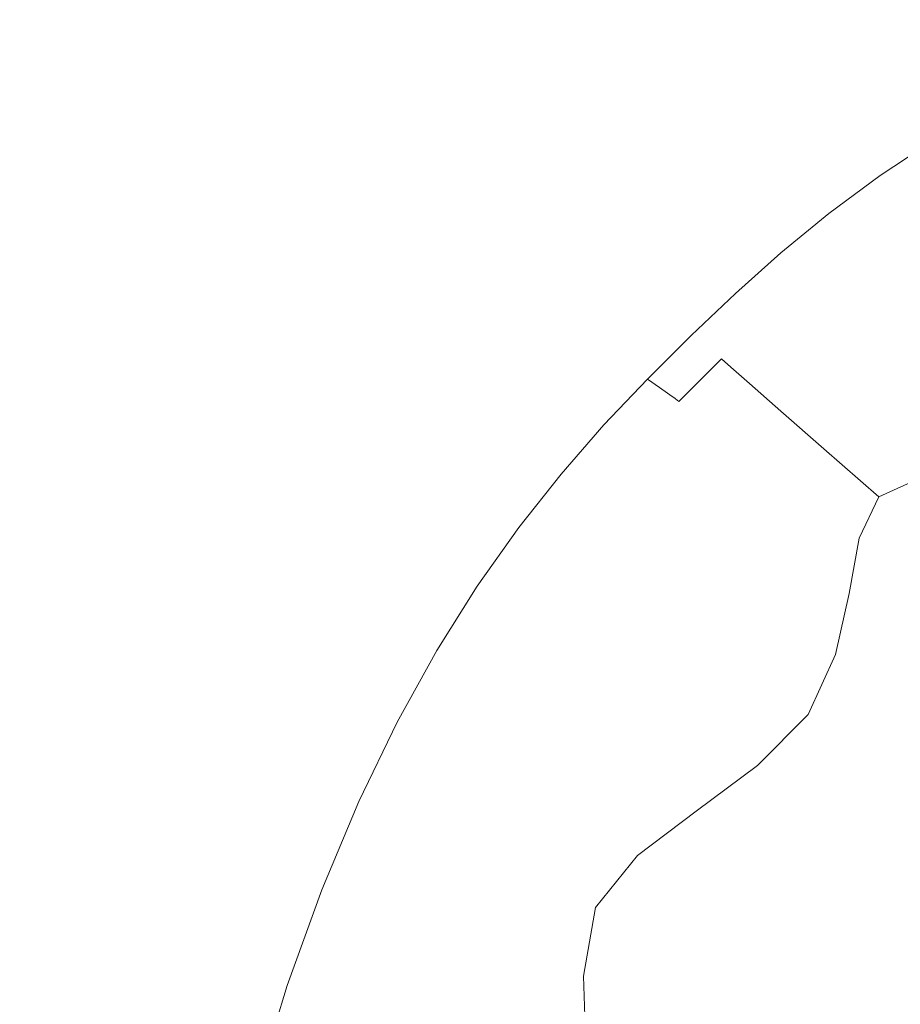
# Model space of a CAD drawing. Extents: x -229 to 230, y -460 to -1.
# Drawn here: x -31 to -16, y -181 to -165 of the extents above; entities that cross this region are included whole.
import ezdxf

# ---------------------------------------------------------------- set-up
doc = ezdxf.new("R2010")
doc.units = 0
doc.header["$LTSCALE"] = 500
doc.header["$MEASUREMENT"] = 0
doc.layers.add('NOVOTERM_CERAMIKA_CZARNY', color=7, linetype='Continuous')

msp = doc.modelspace()

# ---------------------------------------------------------------- linework, layer by layer
at = {"layer": 'NOVOTERM_CERAMIKA_CZARNY', "lineweight": 0}
for points, invisible_edges in [([(-17.171, -161.075, 0.871), (-16.076, -159.46, 0.871), (-13.932, -163.625, 0.871), (-14.507, -165.943, 0.871)], 15), ([(-33.824, -162.404, 0.899), (-32.779, -160.842, 0.899), (-29.12, -164.792, 0.871), (-29.552, -166.64, 0.871)], 15), ([(-18.461, -162.613, 0.871), (-17.171, -161.075, 0.871), (-14.507, -165.943, 0.871), (-15.45, -167.962, 0.871)], 15), ([(-25.43, -164.456, 60.456), (-28.547, -162.289, 60.822), (-29.624, -163.113, 60.822), (-26.402, -165.267, 60.456)], 15), ([(-34.919, -164.034, 0.899), (-33.824, -162.404, 0.899), (-29.552, -166.64, 0.871), (-30.202, -168.484, 0.871)], 15), ([(-20.076, -163.704, 0.871), (-18.461, -162.613, 0.871), (-15.45, -167.962, 0.871), (-16.911, -169.233, 0.871)], 15), ([(-21.24, -164.579, 60.065), (-23.371, -162.938, 60.456), (-24.428, -163.68, 60.456), (-22.213, -165.315, 60.065)], 15), ([(-27.369, -166.113, 60.456), (-26.402, -165.267, 60.456), (-29.624, -163.113, 60.822), (-30.695, -163.979, 60.822)], 15), ([(-20.192, -163.871, 60.065), (-18.754, -165.076, 59.661), (-17.68, -164.398, 59.661), (-19.048, -163.189, 60.065)], 15), ([(-26.622, -163.395, 0.871), (-24.049, -167.427, 0.871), (-25.998, -166.404, 0.871), (-28.334, -163.518, 0.871)], 15), ([(-24.415, -163.768, 0.871), (-21.524, -168.575, 0.871), (-24.049, -167.427, 0.871), (-26.622, -163.395, 0.871)], 15), ([(-29.12, -164.792, 0.871), (-28.334, -163.518, 0.871), (-25.998, -166.404, 0.871), (-25.599, -168.294, 0.871)], 15), ([(-22.213, -165.315, 60.065), (-24.428, -163.68, 60.456), (-25.43, -164.456, 60.456), (-23.134, -166.079, 60.065)], 15), ([(-22.147, -163.98, 0.871), (-19.041, -169.307, 0.871), (-21.524, -168.575, 0.871), (-24.415, -163.768, 0.871)], 15), ([(-20.076, -163.704, 0.871), (-16.911, -169.233, 0.871), (-19.041, -169.307, 0.871), (-22.147, -163.98, 0.871)], 15), ([(-17.68, -164.398, 59.661), (-16.763, -165.262, 59.255), (-15.627, -164.611, 59.255), (-16.492, -163.739, 59.661)], 15), ([(-28.327, -167.015, 60.456), (-27.369, -166.113, 60.456), (-30.695, -163.979, 60.822), (-31.758, -164.908, 60.822)], 15), ([(-20.192, -163.871, 60.065), (-21.24, -164.579, 60.065), (-19.737, -165.777, 59.661), (-18.754, -165.076, 59.661)], 15), ([(-36.277, -165.501, 0.899), (-34.919, -164.034, 0.899), (-30.202, -168.484, 0.871), (-31.335, -170, 0.871)], 15), ([(-23.134, -166.079, 60.065), (-25.43, -164.456, 60.456), (-26.402, -165.267, 60.456), (-24.028, -166.874, 60.065)], 15), ([(-18.754, -165.076, 59.661), (-17.789, -165.931, 59.255), (-16.763, -165.262, 59.255), (-17.68, -164.398, 59.661)], 15), ([(-21.24, -164.579, 60.065), (-22.213, -165.315, 60.065), (-20.65, -166.501, 59.661), (-19.737, -165.777, 59.661)], 15), ([(-16.763, -165.262, 59.255), (-16.174, -165.867, 58.86), (-15.073, -165.227, 58.86), (-15.627, -164.611, 59.255)], 15), ([(-29.552, -166.64, 0.871), (-29.12, -164.792, 0.871), (-25.599, -168.294, 0.871), (-25.299, -170.685, 0.871)], 15), ([(-29.275, -167.991, 60.456), (-28.327, -167.015, 60.456), (-31.758, -164.908, 60.822), (-32.808, -165.92, 60.822)], 15), ([(-18.754, -165.076, 59.661), (-19.737, -165.777, 59.661), (-18.729, -166.62, 59.255), (-17.789, -165.931, 59.255)], 15), ([(-24.918, -167.7, 60.065), (-24.028, -166.874, 60.065), (-26.402, -165.267, 60.456), (-27.369, -166.113, 60.456)], 15), ([(-22.213, -165.315, 60.065), (-23.134, -166.079, 60.065), (-21.515, -167.251, 59.661), (-20.65, -166.501, 59.661)], 15), ([(-17.789, -165.931, 59.255), (-17.17, -166.523, 58.86), (-16.174, -165.867, 58.86), (-16.763, -165.262, 59.255)], 15), ([(-16.174, -165.867, 58.86), (-15.793, -166.293, 58.488), (-14.714, -165.667, 58.488), (-15.073, -165.227, 58.86)], 15), ([(-19.737, -165.777, 59.661), (-20.65, -166.501, 59.661), (-19.601, -167.33, 59.255), (-18.729, -166.62, 59.255)], 15), ([(-30.208, -169.062, 60.456), (-29.275, -167.991, 60.456), (-32.808, -165.92, 60.822), (-33.842, -167.038, 60.822)], 15), ([(-17.789, -165.931, 59.255), (-18.729, -166.62, 59.255), (-18.081, -167.197, 58.86), (-17.17, -166.523, 58.86)], 15), ([(-17.17, -166.523, 58.86), (-16.768, -166.936, 58.488), (-15.793, -166.293, 58.488), (-16.174, -165.867, 58.86)], 15), ([(-25.8, -168.576, 60.065), (-24.918, -167.7, 60.065), (-27.369, -166.113, 60.456), (-28.327, -167.015, 60.456)], 15), ([(-23.134, -166.079, 60.065), (-24.028, -166.874, 60.065), (-22.354, -168.028, 59.661), (-21.515, -167.251, 59.661)], 15), ([(-16.456, -167.257, 58.151), (-15.496, -166.625, 58.151), (-15.793, -166.293, 58.488), (-16.768, -166.936, 58.488)], 15), ([(-22.201, -171.131, 0.871), (-25.599, -168.294, 0.871), (-25.998, -166.404, 0.871), (-24.049, -167.427, 0.871)], 15), ([(-30.202, -168.484, 0.871), (-29.552, -166.64, 0.871), (-25.299, -170.685, 0.871), (-25.465, -172.899, 0.871)], 15), ([(-20.65, -166.501, 59.661), (-21.515, -167.251, 59.661), (-20.428, -168.064, 59.255), (-19.601, -167.33, 59.255)], 15), ([(-18.729, -166.62, 59.255), (-19.601, -167.33, 59.255), (-18.928, -167.892, 58.86), (-18.081, -167.197, 58.86)], 15), ([(-17.17, -166.523, 58.86), (-18.081, -167.197, 58.86), (-17.661, -167.597, 58.488), (-16.768, -166.936, 58.488)], 15), ([(-16.222, -167.498, 57.785), (-15.273, -166.874, 57.785), (-15.496, -166.625, 58.151), (-16.456, -167.257, 58.151)], 15), ([(-24.918, -167.7, 60.065), (-23.188, -168.833, 59.661), (-22.354, -168.028, 59.661), (-24.028, -166.874, 60.065)], 15), ([(-16.456, -167.257, 58.151), (-16.768, -166.936, 58.488), (-17.661, -167.597, 58.488), (-17.334, -167.907, 58.151)], 15), ([(-16.054, -167.67, 57.328), (-15.114, -167.051, 57.328), (-15.273, -166.874, 57.785), (-16.222, -167.498, 57.785)], 11), ([(-30.208, -169.062, 60.456), (-33.842, -167.038, 60.822), (-34.857, -168.283, 60.822), (-31.123, -170.247, 60.456)], 15), ([(-26.671, -169.52, 60.065), (-25.8, -168.576, 60.065), (-28.327, -167.015, 60.456), (-29.275, -167.991, 60.456)], 15), ([(-15.943, -167.785, 56.715), (-15.008, -167.17, 56.715), (-15.114, -167.051, 57.328), (-16.054, -167.67, 57.328)], 15), ([(-21.515, -167.251, 59.661), (-22.354, -168.028, 59.661), (-21.23, -168.822, 59.255), (-20.428, -168.064, 59.255)], 15), ([(-18.081, -167.197, 58.86), (-18.928, -167.892, 58.86), (-18.49, -168.277, 58.488), (-17.661, -167.597, 58.488)], 15), ([(-16.222, -167.498, 57.785), (-16.456, -167.257, 58.151), (-17.334, -167.907, 58.151), (-17.089, -168.14, 57.785)], 15), ([(-15.943, -167.785, 56.715), (-15.876, -167.854, 55.883), (-14.945, -167.241, 55.883), (-15.008, -167.17, 56.715)], 15), ([(-19.008, -173.249, 0.871), (-22.201, -171.131, 0.871), (-24.049, -167.427, 0.871), (-21.524, -168.575, 0.871)], 15), ([(-19.601, -167.33, 59.255), (-20.428, -168.064, 59.255), (-19.729, -168.609, 58.86), (-18.928, -167.892, 58.86)], 15), ([(-17.334, -167.907, 58.151), (-17.661, -167.597, 58.488), (-18.49, -168.277, 58.488), (-18.15, -168.577, 58.151)], 15), ([(-16.054, -167.67, 57.328), (-16.222, -167.498, 57.785), (-17.089, -168.14, 57.785), (-16.914, -168.307, 57.328)], 13), ([(-25.8, -168.576, 60.065), (-24.016, -169.685, 59.661), (-23.188, -168.833, 59.661), (-24.918, -167.7, 60.065)], 15), ([(-15.943, -167.785, 56.715), (-16.054, -167.67, 57.328), (-16.914, -168.307, 57.328), (-16.797, -168.418, 56.715)], 15), ([(-15.943, -167.785, 56.715), (-16.797, -168.418, 56.715), (-16.727, -168.484, 55.883), (-15.876, -167.854, 55.883)], 15), ([(-18.928, -167.892, 58.86), (-19.729, -168.609, 58.86), (-19.276, -168.98, 58.488), (-18.49, -168.277, 58.488)], 15), ([(-17.089, -168.14, 57.785), (-17.334, -167.907, 58.151), (-18.15, -168.577, 58.151), (-17.895, -168.802, 57.785)], 15), ([(-13.8, -174.718, 0.871), (-16.911, -169.233, 0.871), (-15.45, -167.962, 0.871), (-12.416, -173.194, 0.871)], 15), ([(-15.876, -167.854, 55.883), (-16.727, -168.484, 55.883), (-16.692, -168.518, 54.769), (-15.842, -167.888, 54.769)], 15), ([(-15.842, -167.888, 54.769), (-16.692, -168.518, 54.769), (-16.68, -168.529, 53.309), (-15.831, -167.9, 53.309)], 15), ([(-15.77, -167.969, 46.419), (-15.831, -167.9, 49.098), (-16.68, -168.529, 49.098), (-16.621, -168.594, 46.423)], 15), ([(-15.831, -167.9, 49.098), (-15.831, -167.9, 51.44), (-16.68, -168.529, 51.44), (-16.68, -168.529, 49.098)], 15), ([(-15.831, -167.9, 53.309), (-16.68, -168.529, 53.309), (-16.68, -168.529, 51.44), (-15.831, -167.9, 51.44)], 15), ([(-15.585, -168.177, 43.542), (-15.77, -167.969, 46.419), (-16.621, -168.594, 46.423), (-16.442, -168.791, 43.554)], 15), ([(-27.529, -170.549, 60.065), (-26.671, -169.52, 60.065), (-29.275, -167.991, 60.456), (-30.208, -169.062, 60.456)], 15), ([(-23.188, -168.833, 59.661), (-22.027, -169.608, 59.255), (-21.23, -168.822, 59.255), (-22.354, -168.028, 59.661)], 15), ([(-20.428, -168.064, 59.255), (-21.23, -168.822, 59.255), (-20.507, -169.351, 58.86), (-19.729, -168.609, 58.86)], 15), ([(-16.914, -168.307, 57.328), (-17.089, -168.14, 57.785), (-17.895, -168.802, 57.785), (-17.713, -168.963, 57.328)], 13), ([(-21.1, -174.419, 0.871), (-25.299, -170.685, 0.871), (-25.599, -168.294, 0.871), (-22.201, -171.131, 0.871)], 15), ([(-18.15, -168.577, 58.151), (-18.49, -168.277, 58.488), (-19.276, -168.98, 58.488), (-18.923, -169.269, 58.151)], 15), ([(-16.797, -168.418, 56.715), (-16.914, -168.307, 57.328), (-17.713, -168.963, 57.328), (-17.591, -169.07, 56.715)], 15), ([(-15.216, -168.593, 40.602), (-15.585, -168.177, 43.542), (-16.442, -168.791, 43.554), (-16.084, -169.184, 40.632)], 15), ([(-16.797, -168.418, 56.715), (-17.591, -169.07, 56.715), (-17.518, -169.134, 55.883), (-16.727, -168.484, 55.883)], 15), ([(-31.335, -170, 0.871), (-30.202, -168.484, 0.871), (-25.465, -172.899, 0.871), (-26.405, -174.542, 0.871)], 15), ([(-26.671, -169.52, 60.065), (-24.834, -170.6, 59.661), (-24.016, -169.685, 59.661), (-25.8, -168.576, 60.065)], 15), ([(-16.102, -174.59, 0.871), (-19.008, -173.249, 0.871), (-21.524, -168.575, 0.871), (-19.041, -169.307, 0.871)], 15), ([(-19.729, -168.609, 58.86), (-20.507, -169.351, 58.86), (-20.038, -169.707, 58.488), (-19.276, -168.98, 58.488)], 15), ([(-17.895, -168.802, 57.785), (-18.15, -168.577, 58.151), (-18.923, -169.269, 58.151), (-18.658, -169.485, 57.785)], 15), ([(-16.727, -168.484, 55.883), (-17.518, -169.134, 55.883), (-17.482, -169.166, 54.769), (-16.692, -168.518, 54.769)], 15), ([(-16.692, -168.518, 54.769), (-17.482, -169.166, 54.769), (-17.47, -169.177, 53.309), (-16.68, -168.529, 53.309)], 15), ([(-16.621, -168.594, 46.423), (-16.68, -168.529, 49.098), (-17.47, -169.177, 49.098), (-17.414, -169.235, 46.429)], 15), ([(-16.68, -168.529, 49.098), (-16.68, -168.529, 51.44), (-17.47, -169.177, 51.44), (-17.47, -169.177, 49.098)], 15), ([(-16.68, -168.529, 53.309), (-17.47, -169.177, 53.309), (-17.47, -169.177, 51.44), (-16.68, -168.529, 51.44)], 15), ([(-16.442, -168.791, 43.554), (-16.621, -168.594, 46.423), (-17.414, -169.235, 46.429), (-17.247, -169.411, 43.578)], 15), ([(-15.216, -168.593, 40.602), (-16.084, -169.184, 40.632), (-15.488, -169.839, 37.797), (-14.602, -169.286, 37.736)], 15), ([(-17.713, -168.963, 57.328), (-17.895, -168.802, 57.785), (-18.658, -169.485, 57.785), (-18.469, -169.639, 57.328)], 13), ([(-16.084, -169.184, 40.632), (-16.442, -168.791, 43.554), (-17.247, -169.411, 43.578), (-16.912, -169.762, 40.693)], 15), ([(-24.016, -169.685, 59.661), (-22.818, -170.437, 59.255), (-22.027, -169.608, 59.255), (-23.188, -168.833, 59.661)], 15), ([(-22.027, -169.608, 59.255), (-21.281, -170.118, 58.86), (-20.507, -169.351, 58.86), (-21.23, -168.822, 59.255)], 15), ([(-17.591, -169.07, 56.715), (-17.713, -168.963, 57.328), (-18.469, -169.639, 57.328), (-18.343, -169.743, 56.715)], 15), ([(-27.529, -170.549, 60.065), (-30.208, -169.062, 60.456), (-31.123, -170.247, 60.456), (-28.372, -171.684, 60.065)], 15), ([(-18.923, -169.269, 58.151), (-19.276, -168.98, 58.488), (-20.038, -169.707, 58.488), (-19.673, -169.983, 58.151)], 15), ([(-17.591, -169.07, 56.715), (-18.343, -169.743, 56.715), (-18.268, -169.804, 55.883), (-17.518, -169.134, 55.883)], 15), ([(-17.518, -169.134, 55.883), (-18.268, -169.804, 55.883), (-18.23, -169.835, 54.769), (-17.482, -169.166, 54.769)], 15), ([(-18.658, -169.485, 57.785), (-18.923, -169.269, 58.151), (-19.673, -169.983, 58.151), (-19.399, -170.191, 57.785)], 15), ([(-13.8, -174.718, 0.871), (-16.102, -174.59, 0.871), (-19.041, -169.307, 0.871), (-16.911, -169.233, 0.871)], 15), ([(-17.482, -169.166, 54.769), (-18.23, -169.835, 54.769), (-18.217, -169.846, 53.309), (-17.47, -169.177, 53.309)], 15), ([(-17.414, -169.235, 46.429), (-17.47, -169.177, 49.098), (-18.217, -169.846, 49.098), (-18.165, -169.897, 46.435)], 15), ([(-17.47, -169.177, 49.098), (-17.47, -169.177, 51.44), (-18.217, -169.846, 51.44), (-18.217, -169.846, 49.098)], 15), ([(-17.47, -169.177, 53.309), (-18.217, -169.846, 53.309), (-18.217, -169.846, 51.44), (-17.47, -169.177, 51.44)], 15), ([(-17.247, -169.411, 43.578), (-17.414, -169.235, 46.429), (-18.165, -169.897, 46.435), (-18.008, -170.05, 43.603)], 15), ([(-16.084, -169.184, 40.632), (-16.912, -169.762, 40.693), (-16.355, -170.348, 37.918), (-15.488, -169.839, 37.797)], 15), ([(-21.281, -170.118, 58.86), (-20.796, -170.459, 58.488), (-20.038, -169.707, 58.488), (-20.507, -169.351, 58.86)], 15), ([(-16.912, -169.762, 40.693), (-17.247, -169.411, 43.578), (-18.008, -170.05, 43.603), (-17.693, -170.358, 40.754)], 15), ([(-27.529, -170.549, 60.065), (-25.639, -171.595, 59.661), (-24.834, -170.6, 59.661), (-26.671, -169.52, 60.065)], 15), ([(-22.818, -170.437, 59.255), (-22.048, -170.928, 58.86), (-21.281, -170.118, 58.86), (-22.027, -169.608, 59.255)], 15), ([(-18.469, -169.639, 57.328), (-18.658, -169.485, 57.785), (-19.399, -170.191, 57.785), (-19.203, -170.339, 57.328)], 13), ([(-24.834, -170.6, 59.661), (-23.6, -171.327, 59.255), (-22.818, -170.437, 59.255), (-24.016, -169.685, 59.661)], 15), ([(-20.418, -170.723, 58.151), (-19.673, -169.983, 58.151), (-20.038, -169.707, 58.488), (-20.796, -170.459, 58.488)], 15), ([(-18.343, -169.743, 56.715), (-18.469, -169.639, 57.328), (-19.203, -170.339, 57.328), (-19.073, -170.438, 56.715)], 15), ([(-18.343, -169.743, 56.715), (-19.073, -170.438, 56.715), (-18.995, -170.497, 55.883), (-18.268, -169.804, 55.883)], 15), ([(-16.912, -169.762, 40.693), (-17.693, -170.358, 40.754), (-17.168, -170.87, 38.04), (-16.355, -170.348, 37.918)], 15), ([(-18.268, -169.804, 55.883), (-18.995, -170.497, 55.883), (-18.955, -170.527, 54.769), (-18.23, -169.835, 54.769)], 15), ([(-18.23, -169.835, 54.769), (-18.955, -170.527, 54.769), (-18.942, -170.537, 53.309), (-18.217, -169.846, 53.309)], 15), ([(-18.165, -169.897, 46.435), (-18.217, -169.846, 49.098), (-18.942, -170.537, 49.098), (-18.89, -170.583, 46.438)], 15), ([(-18.217, -169.846, 49.098), (-18.217, -169.846, 51.44), (-18.942, -170.537, 51.44), (-18.942, -170.537, 49.098)], 15), ([(-18.217, -169.846, 53.309), (-18.942, -170.537, 53.309), (-18.942, -170.537, 51.44), (-18.217, -169.846, 51.44)], 15), ([(-18.008, -170.05, 43.603), (-18.165, -169.897, 46.435), (-18.89, -170.583, 46.438), (-18.733, -170.721, 43.615)], 11), ([(-15.488, -169.839, 37.797), (-16.355, -170.348, 37.918), (-15.566, -171.207, 35.345), (-14.625, -170.806, 35.138)], 15), ([(-31.335, -170, 0.871), (-26.405, -174.542, 0.871), (-28.43, -175.222, 0.871), (-33.218, -170.866, 0.871)], 15), ([(-22.048, -170.928, 58.86), (-21.547, -171.252, 58.488), (-20.796, -170.459, 58.488), (-21.281, -170.118, 58.86)], 15), ([(-20.135, -170.922, 57.785), (-19.399, -170.191, 57.785), (-19.673, -169.983, 58.151), (-20.418, -170.723, 58.151)], 15), ([(-17.693, -170.358, 40.754), (-18.008, -170.05, 43.603), (-18.733, -170.721, 43.615), (-18.419, -170.997, 40.784)], 11), ([(-28.372, -171.684, 60.065), (-31.123, -170.247, 60.456), (-32.018, -171.564, 60.456), (-29.195, -172.941, 60.065)], 15), ([(-19.933, -171.064, 57.328), (-19.203, -170.339, 57.328), (-19.399, -170.191, 57.785), (-20.135, -170.922, 57.785)], 11), ([(-23.6, -171.327, 59.255), (-22.806, -171.796, 58.86), (-22.048, -170.928, 58.86), (-22.818, -170.437, 59.255)], 15), ([(-21.158, -171.504, 58.151), (-20.418, -170.723, 58.151), (-20.796, -170.459, 58.488), (-21.547, -171.252, 58.488)], 15), ([(-19.799, -171.158, 56.715), (-19.073, -170.438, 56.715), (-19.203, -170.339, 57.328), (-19.933, -171.064, 57.328)], 15), ([(-19.799, -171.158, 56.715), (-19.718, -171.215, 55.883), (-18.995, -170.497, 55.883), (-19.073, -170.438, 56.715)], 15), ([(-17.693, -170.358, 40.754), (-18.419, -170.997, 40.784), (-17.895, -171.458, 38.1), (-17.168, -170.87, 38.04)], 13), ([(-16.355, -170.348, 37.918), (-17.168, -170.87, 38.04), (-16.441, -171.601, 35.575), (-15.566, -171.207, 35.345)], 15), ([(-27.529, -170.549, 60.065), (-28.372, -171.684, 60.065), (-26.43, -172.688, 59.661), (-25.639, -171.595, 59.661)], 15), ([(-25.639, -171.595, 59.661), (-24.369, -172.294, 59.255), (-23.6, -171.327, 59.255), (-24.834, -170.6, 59.661)], 15), ([(-19.718, -171.215, 55.883), (-19.677, -171.243, 54.769), (-18.955, -170.527, 54.769), (-18.995, -170.497, 55.883)], 15), ([(-19.677, -171.243, 54.769), (-19.664, -171.253, 53.309), (-18.942, -170.537, 53.309), (-18.955, -170.527, 54.769)], 15), ([(-19.606, -171.298, 46.435), (-18.89, -170.583, 46.438), (-18.942, -170.537, 49.098), (-19.664, -171.253, 49.098)], 15), ([(-19.664, -171.253, 49.098), (-18.942, -170.537, 49.098), (-18.942, -170.537, 51.44), (-19.664, -171.253, 51.44)], 15), ([(-19.664, -171.253, 53.309), (-19.664, -171.253, 51.44), (-18.942, -170.537, 51.44), (-18.942, -170.537, 53.309)], 15), ([(-19.431, -171.436, 43.603), (-18.733, -170.721, 43.615), (-18.89, -170.583, 46.438), (-19.606, -171.298, 46.435)], 11), ([(-20.771, -177.201, 0.871), (-25.465, -172.899, 0.871), (-25.299, -170.685, 0.871), (-21.1, -174.419, 0.871)], 15), ([(-20.866, -171.693, 57.785), (-20.135, -170.922, 57.785), (-20.418, -170.723, 58.151), (-21.158, -171.504, 58.151)], 15), ([(-19.083, -171.71, 40.754), (-18.419, -170.997, 40.784), (-18.733, -170.721, 43.615), (-19.431, -171.436, 43.603)], 15), ([(-33.218, -170.866, 0.871), (-28.43, -175.222, 0.871), (-31.1, -175.225, 0.871), (-35.492, -171.322, 0.871)], 15), ([(-22.806, -171.796, 58.86), (-22.29, -172.103, 58.488), (-21.547, -171.252, 58.488), (-22.048, -170.928, 58.86)], 15), ([(-20.657, -171.828, 57.328), (-19.933, -171.064, 57.328), (-20.135, -170.922, 57.785), (-20.866, -171.693, 57.785)], 9), ([(-17.168, -170.87, 38.04), (-17.895, -171.458, 38.1), (-17.169, -172.096, 35.696), (-16.441, -171.601, 35.575)], 13), ([(-20.518, -171.918, 56.715), (-19.799, -171.158, 56.715), (-19.933, -171.064, 57.328), (-20.657, -171.828, 57.328)], 13), ([(-19.083, -171.71, 40.754), (-18.502, -172.167, 38.04), (-17.895, -171.458, 38.1), (-18.419, -170.997, 40.784)], 15), ([(-21.889, -172.341, 58.151), (-21.158, -171.504, 58.151), (-21.547, -171.252, 58.488), (-22.29, -172.103, 58.488)], 15), ([(-17.065, -177.612, 0.871), (-21.1, -174.419, 0.871), (-22.201, -171.131, 0.871), (-19.008, -173.249, 0.871)], 15), ([(-20.518, -171.918, 56.715), (-20.435, -171.972, 55.883), (-19.718, -171.215, 55.883), (-19.799, -171.158, 56.715)], 11), ([(-20.435, -171.972, 55.883), (-20.393, -171.999, 54.769), (-19.677, -171.243, 54.769), (-19.718, -171.215, 55.883)], 11), ([(-20.393, -171.999, 54.769), (-20.379, -172.008, 53.309), (-19.664, -171.253, 53.309), (-19.677, -171.243, 54.769)], 11), ([(-20.313, -172.056, 46.429), (-19.606, -171.298, 46.435), (-19.664, -171.253, 49.098), (-20.379, -172.008, 49.098)], 13), ([(-20.379, -172.008, 49.098), (-19.664, -171.253, 49.098), (-19.664, -171.253, 51.44), (-20.379, -172.008, 51.44)], 13), ([(-20.379, -172.008, 53.309), (-20.379, -172.008, 51.44), (-19.664, -171.253, 51.44), (-19.664, -171.253, 53.309)], 11), ([(-15.566, -171.207, 35.345), (-16.441, -171.601, 35.575), (-15.516, -172.565, 33.475), (-14.538, -172.378, 33.065)], 11), ([(-24.369, -172.294, 59.255), (-23.553, -172.739, 58.86), (-22.806, -171.796, 58.86), (-23.6, -171.327, 59.255)], 15), ([(-20.113, -172.2, 43.578), (-19.431, -171.436, 43.603), (-19.606, -171.298, 46.435), (-20.313, -172.056, 46.429)], 15), ([(-19.714, -172.488, 40.693), (-19.083, -171.71, 40.754), (-19.431, -171.436, 43.603), (-20.113, -172.2, 43.578)], 15), ([(-29.195, -172.941, 60.065), (-32.018, -171.564, 60.456), (-32.89, -173.035, 60.456), (-29.997, -174.339, 60.065)], 15), ([(-25.639, -171.595, 59.661), (-26.43, -172.688, 59.661), (-25.125, -173.353, 59.255), (-24.369, -172.294, 59.255)], 15), ([(-21.588, -172.52, 57.785), (-20.866, -171.693, 57.785), (-21.158, -171.504, 58.151), (-21.889, -172.341, 58.151)], 15), ([(-18.502, -172.167, 38.04), (-17.672, -172.799, 35.575), (-17.169, -172.096, 35.696), (-17.895, -171.458, 38.1)], 15), ([(-16.441, -171.601, 35.575), (-17.169, -172.096, 35.696), (-16.247, -172.903, 33.703), (-15.516, -172.565, 33.475)], 9), ([(-28.372, -171.684, 60.065), (-29.195, -172.941, 60.065), (-27.202, -173.897, 59.661), (-26.43, -172.688, 59.661)], 15), ([(-21.373, -172.647, 57.328), (-20.657, -171.828, 57.328), (-20.866, -171.693, 57.785), (-21.588, -172.52, 57.785)], 11), ([(-19.714, -172.488, 40.693), (-19.048, -172.969, 37.918), (-18.502, -172.167, 38.04), (-19.083, -171.71, 40.754)], 15), ([(-23.553, -172.739, 58.86), (-23.022, -173.026, 58.488), (-22.29, -172.103, 58.488), (-22.806, -171.796, 58.86)], 15), ([(-21.229, -172.732, 56.715), (-20.518, -171.918, 56.715), (-20.657, -171.828, 57.328), (-21.373, -172.647, 57.328)], 15), ([(-21.229, -172.732, 56.715), (-21.144, -172.783, 55.883), (-20.435, -171.972, 55.883), (-20.518, -171.918, 56.715)], 15), ([(-22.609, -173.25, 58.151), (-21.889, -172.341, 58.151), (-22.29, -172.103, 58.488), (-23.022, -173.026, 58.488)], 15), ([(-21.144, -172.783, 55.883), (-21.101, -172.809, 54.769), (-20.393, -171.999, 54.769), (-20.435, -171.972, 55.883)], 15), ([(-21.101, -172.809, 54.769), (-21.086, -172.818, 53.309), (-20.379, -172.008, 53.309), (-20.393, -171.999, 54.769)], 15), ([(-21.012, -172.868, 46.423), (-20.313, -172.056, 46.429), (-20.379, -172.008, 49.098), (-21.086, -172.818, 49.098)], 15), ([(-21.086, -172.818, 49.098), (-20.379, -172.008, 49.098), (-20.379, -172.008, 51.44), (-21.086, -172.818, 51.44)], 15), ([(-21.086, -172.818, 53.309), (-21.086, -172.818, 51.44), (-20.379, -172.008, 51.44), (-20.379, -172.008, 53.309)], 15), ([(-20.788, -173.021, 43.554), (-20.113, -172.2, 43.578), (-20.313, -172.056, 46.429), (-21.012, -172.868, 46.423)], 15), ([(-17.672, -172.799, 35.575), (-16.578, -173.598, 33.475), (-16.247, -172.903, 33.703), (-17.169, -172.096, 35.696)], 13), ([(-20.34, -173.326, 40.632), (-19.714, -172.488, 40.693), (-20.113, -172.2, 43.578), (-20.788, -173.021, 43.554)], 15), ([(-19.048, -172.969, 37.918), (-18.072, -173.646, 35.345), (-17.672, -172.799, 35.575), (-18.502, -172.167, 38.04)], 15), ([(-24.369, -172.294, 59.255), (-25.125, -173.353, 59.255), (-24.285, -173.772, 58.86), (-23.553, -172.739, 58.86)], 15), ([(-22.299, -173.417, 57.785), (-21.588, -172.52, 57.785), (-21.889, -172.341, 58.151), (-22.609, -173.25, 58.151)], 15), ([(-22.077, -173.537, 57.328), (-21.373, -172.647, 57.328), (-21.588, -172.52, 57.785), (-22.299, -173.417, 57.785)], 11), ([(-20.34, -173.326, 40.632), (-19.593, -173.835, 37.797), (-19.048, -172.969, 37.918), (-19.714, -172.488, 40.693)], 15), ([(-15.516, -172.565, 33.475), (-16.247, -172.903, 33.703), (-15.363, -173.675, 32.398), (-14.524, -173.767, 31.783)], 15), ([(-26.43, -172.688, 59.661), (-27.202, -173.897, 59.661), (-25.863, -174.523, 59.255), (-25.125, -173.353, 59.255)], 15), ([(-23.553, -172.739, 58.86), (-24.285, -173.772, 58.86), (-23.74, -174.039, 58.488), (-23.022, -173.026, 58.488)], 15), ([(-21.93, -173.617, 56.715), (-21.229, -172.732, 56.715), (-21.373, -172.647, 57.328), (-22.077, -173.537, 57.328)], 15), ([(-21.93, -173.617, 56.715), (-21.841, -173.665, 55.883), (-21.144, -172.783, 55.883), (-21.229, -172.732, 56.715)], 15), ([(-29.195, -172.941, 60.065), (-29.997, -174.339, 60.065), (-27.954, -175.237, 59.661), (-27.202, -173.897, 59.661)], 15), ([(-21.567, -179.062, 0.871), (-26.405, -174.542, 0.871), (-25.465, -172.899, 0.871), (-20.771, -177.201, 0.871)], 15), ([(-21.841, -173.665, 55.883), (-21.797, -173.688, 54.769), (-21.101, -172.809, 54.769), (-21.144, -172.783, 55.883)], 15), ([(-21.797, -173.688, 54.769), (-21.782, -173.696, 53.309), (-21.086, -172.818, 53.309), (-21.101, -172.809, 54.769)], 15), ([(-21.703, -173.748, 46.419), (-21.012, -172.868, 46.423), (-21.086, -172.818, 49.098), (-21.782, -173.696, 49.098)], 15), ([(-21.782, -173.696, 49.098), (-21.086, -172.818, 49.098), (-21.086, -172.818, 51.44), (-21.782, -173.696, 51.44)], 15), ([(-21.782, -173.696, 53.309), (-21.782, -173.696, 51.44), (-21.086, -172.818, 51.44), (-21.086, -172.818, 53.309)], 15), ([(-21.465, -173.905, 43.542), (-20.788, -173.021, 43.554), (-21.012, -172.868, 46.423), (-21.703, -173.748, 46.419)], 15), ([(-18.072, -173.646, 35.345), (-16.743, -174.523, 33.065), (-16.578, -173.598, 33.475), (-17.672, -172.799, 35.575)], 13), ([(-16.578, -173.598, 33.475), (-15.219, -174.443, 31.783), (-15.363, -173.675, 32.398), (-16.247, -172.903, 33.703)], 15), ([(-29.997, -174.339, 60.065), (-32.89, -173.035, 60.456), (-33.734, -174.679, 60.456), (-30.773, -175.896, 60.065)], 15), ([(-22.609, -173.25, 58.151), (-23.022, -173.026, 58.488), (-23.74, -174.039, 58.488), (-23.315, -174.246, 58.151)], 15), ([(-20.99, -174.217, 40.602), (-20.34, -173.326, 40.632), (-20.788, -173.021, 43.554), (-21.465, -173.905, 43.542)], 15), ([(-19.593, -173.835, 37.797), (-18.49, -174.57, 35.138), (-18.072, -173.646, 35.345), (-19.048, -172.969, 37.918)], 15), ([(-22.299, -173.417, 57.785), (-22.609, -173.25, 58.151), (-23.315, -174.246, 58.151), (-22.996, -174.401, 57.785)], 15), ([(-13.303, -180.036, 0.871), (-17.065, -177.612, 0.871), (-19.008, -173.249, 0.871), (-16.102, -174.59, 0.871)], 15), ([(-25.125, -173.353, 59.255), (-25.863, -174.523, 59.255), (-25.002, -174.912, 58.86), (-24.285, -173.772, 58.86)], 15), ([(-22.077, -173.537, 57.328), (-22.299, -173.417, 57.785), (-22.996, -174.401, 57.785), (-22.769, -174.512, 57.328)], 13), ([(-20.99, -174.217, 40.602), (-20.197, -174.737, 37.736), (-19.593, -173.835, 37.797), (-20.34, -173.326, 40.632)], 15), ([(-21.93, -173.617, 56.715), (-22.077, -173.537, 57.328), (-22.769, -174.512, 57.328), (-22.617, -174.586, 56.715)], 15), ([(-16.743, -174.523, 33.065), (-15.021, -175.578, 31.151), (-15.219, -174.443, 31.783), (-16.578, -173.598, 33.475)], 15), ([(-21.93, -173.617, 56.715), (-22.617, -174.586, 56.715), (-22.526, -174.63, 55.883), (-21.841, -173.665, 55.883)], 15), ([(-21.841, -173.665, 55.883), (-22.526, -174.63, 55.883), (-22.481, -174.652, 54.769), (-21.797, -173.688, 54.769)], 15), ([(-21.797, -173.688, 54.769), (-22.481, -174.652, 54.769), (-22.466, -174.66, 53.309), (-21.782, -173.696, 53.309)], 15), ([(-21.703, -173.748, 46.419), (-21.782, -173.696, 49.098), (-22.466, -174.66, 49.098), (-22.388, -174.709, 46.423)], 15), ([(-21.782, -173.696, 49.098), (-21.782, -173.696, 51.44), (-22.466, -174.66, 51.44), (-22.466, -174.66, 49.098)], 15), ([(-21.782, -173.696, 53.309), (-22.466, -174.66, 53.309), (-22.466, -174.66, 51.44), (-21.782, -173.696, 51.44)], 15), ([(-21.465, -173.905, 43.542), (-21.703, -173.748, 46.419), (-22.388, -174.709, 46.423), (-22.156, -174.857, 43.554)], 15), ([(-18.49, -174.57, 35.138), (-16.974, -175.553, 32.746), (-16.743, -174.523, 33.065), (-18.072, -173.646, 35.345)], 13), ([(-27.202, -173.897, 59.661), (-27.954, -175.237, 59.661), (-26.582, -175.819, 59.255), (-25.863, -174.523, 59.255)], 15), ([(-24.285, -173.772, 58.86), (-25.002, -174.912, 58.86), (-24.441, -175.155, 58.488), (-23.74, -174.039, 58.488)], 15), ([(-20.99, -174.217, 40.602), (-21.465, -173.905, 43.542), (-22.156, -174.857, 43.554), (-21.693, -175.153, 40.632)], 15), ([(-20.197, -174.737, 37.736), (-19.031, -175.505, 35.04), (-18.49, -174.57, 35.138), (-19.593, -173.835, 37.797)], 15), ([(-23.315, -174.246, 58.151), (-23.74, -174.039, 58.488), (-24.441, -175.155, 58.488), (-24.005, -175.344, 58.151)], 15), ([(-22.996, -174.401, 57.785), (-23.315, -174.246, 58.151), (-24.005, -175.344, 58.151), (-23.678, -175.486, 57.785)], 15), ([(-20.99, -174.217, 40.602), (-21.693, -175.153, 40.632), (-20.919, -175.647, 37.797), (-20.197, -174.737, 37.736)], 15), ([(-29.997, -174.339, 60.065), (-30.773, -175.896, 60.065), (-28.683, -176.727, 59.661), (-27.954, -175.237, 59.661)], 15), ([(-22.769, -174.512, 57.328), (-22.996, -174.401, 57.785), (-23.678, -175.486, 57.785), (-23.445, -175.588, 57.328)], 13), ([(-15.895, -181.486, 0.871), (-20.771, -177.201, 0.871), (-21.1, -174.419, 0.871), (-17.065, -177.612, 0.871)], 15), ([(-21.567, -179.062, 0.871), (-23.845, -179.587, 0.871), (-28.43, -175.222, 0.871), (-26.405, -174.542, 0.871)], 15), ([(-25.863, -174.523, 59.255), (-26.582, -175.819, 59.255), (-25.699, -176.175, 58.86), (-25.002, -174.912, 58.86)], 15), ([(-22.617, -174.586, 56.715), (-22.769, -174.512, 57.328), (-23.445, -175.588, 57.328), (-23.289, -175.655, 56.715)], 15), ([(-22.617, -174.586, 56.715), (-23.289, -175.655, 56.715), (-23.196, -175.696, 55.883), (-22.526, -174.63, 55.883)], 15), ([(-19.031, -175.505, 35.04), (-17.435, -176.559, 32.609), (-16.974, -175.553, 32.746), (-18.49, -174.57, 35.138)], 13), ([(-16.974, -175.553, 32.746), (-14.987, -176.807, 30.711), (-15.021, -175.578, 31.151), (-16.743, -174.523, 33.065)], 15), ([(-10.463, -180.662, 0.871), (-13.303, -180.036, 0.871), (-16.102, -174.59, 0.871), (-13.8, -174.718, 0.871)], 15), ([(-22.526, -174.63, 55.883), (-23.196, -175.696, 55.883), (-23.149, -175.716, 54.769), (-22.481, -174.652, 54.769)], 15), ([(-22.481, -174.652, 54.769), (-23.149, -175.716, 54.769), (-23.134, -175.723, 53.309), (-22.466, -174.66, 53.309)], 15), ([(-22.388, -174.709, 46.423), (-22.466, -174.66, 49.098), (-23.134, -175.723, 49.098), (-23.061, -175.767, 46.429)], 15), ([(-22.466, -174.66, 49.098), (-22.466, -174.66, 51.44), (-23.134, -175.723, 51.44), (-23.134, -175.723, 49.098)], 15), ([(-22.466, -174.66, 53.309), (-23.134, -175.723, 53.309), (-23.134, -175.723, 51.44), (-22.466, -174.66, 51.44)], 15), ([(-22.156, -174.857, 43.554), (-22.388, -174.709, 46.423), (-23.061, -175.767, 46.429), (-22.845, -175.899, 43.578)], 15), ([(-20.197, -174.737, 37.736), (-20.919, -175.647, 37.797), (-19.797, -176.385, 35.138), (-19.031, -175.505, 35.04)], 15), ([(-27.144, -179.109, 0.871), (-31.008, -177.96, 0.871), (-33.979, -174.84, 0.871), (-31.1, -175.225, 0.871)], 15), ([(-25.002, -174.912, 58.86), (-25.699, -176.175, 58.86), (-25.124, -176.392, 58.488), (-24.441, -175.155, 58.488)], 15), ([(-21.693, -175.153, 40.632), (-22.156, -174.857, 43.554), (-22.845, -175.899, 43.578), (-22.412, -176.164, 40.693)], 15), ([(-23.845, -179.587, 0.871), (-27.144, -179.109, 0.871), (-31.1, -175.225, 0.871), (-28.43, -175.222, 0.871)], 15), ([(-27.954, -175.237, 59.661), (-28.683, -176.727, 59.661), (-27.279, -177.259, 59.255), (-26.582, -175.819, 59.255)], 15), ([(-24.005, -175.344, 58.151), (-24.441, -175.155, 58.488), (-25.124, -176.392, 58.488), (-24.677, -176.561, 58.151)], 15), ([(-21.693, -175.153, 40.632), (-22.412, -176.164, 40.693), (-21.69, -176.606, 37.918), (-20.919, -175.647, 37.797)], 15), ([(-23.678, -175.486, 57.785), (-24.005, -175.344, 58.151), (-24.677, -176.561, 58.151), (-24.342, -176.688, 57.785)], 15), ([(-23.445, -175.588, 57.328), (-23.678, -175.486, 57.785), (-24.342, -176.688, 57.785), (-24.103, -176.779, 57.328)], 13), ([(-23.289, -175.655, 56.715), (-23.445, -175.588, 57.328), (-24.103, -176.779, 57.328), (-23.943, -176.839, 56.715)], 15), ([(-19.031, -175.505, 35.04), (-19.797, -176.385, 35.138), (-18.287, -177.414, 32.746), (-17.435, -176.559, 32.609)], 11), ([(-17.435, -176.559, 32.609), (-15.353, -177.939, 30.538), (-14.987, -176.807, 30.711), (-16.974, -175.553, 32.746)], 15), ([(-23.289, -175.655, 56.715), (-23.943, -176.839, 56.715), (-23.848, -176.876, 55.883), (-23.196, -175.696, 55.883)], 15), ([(-23.196, -175.696, 55.883), (-23.848, -176.876, 55.883), (-23.8, -176.894, 54.769), (-23.149, -175.716, 54.769)], 15), ([(-23.149, -175.716, 54.769), (-23.8, -176.894, 54.769), (-23.784, -176.9, 53.309), (-23.134, -175.723, 53.309)], 15), ([(-23.061, -175.767, 46.429), (-23.134, -175.723, 49.098), (-23.784, -176.9, 49.098), (-23.716, -176.938, 46.435)], 15), ([(-23.134, -175.723, 49.098), (-23.134, -175.723, 51.44), (-23.784, -176.9, 51.44), (-23.784, -176.9, 49.098)], 15), ([(-23.134, -175.723, 53.309), (-23.784, -176.9, 53.309), (-23.784, -176.9, 51.44), (-23.134, -175.723, 51.44)], 15), ([(-20.919, -175.647, 37.797), (-21.69, -176.606, 37.918), (-20.663, -177.265, 35.345), (-19.797, -176.385, 35.138)], 15), ([(-31.523, -177.63, 60.065), (-29.386, -178.384, 59.661), (-28.683, -176.727, 59.661), (-30.773, -175.896, 60.065)], 15), ([(-26.582, -175.819, 59.255), (-27.279, -177.259, 59.255), (-26.375, -177.576, 58.86), (-25.699, -176.175, 58.86)], 15), ([(-22.845, -175.899, 43.578), (-23.061, -175.767, 46.429), (-23.716, -176.938, 46.435), (-23.514, -177.051, 43.603)], 15), ([(-22.412, -176.164, 40.693), (-22.845, -175.899, 43.578), (-23.514, -177.051, 43.603), (-23.11, -177.278, 40.754)], 15), ([(-28.951, -180.938, 0.871), (-34.36, -178.488, 0.871), (-35.318, -176.166, 0.871), (-31.008, -177.96, 0.871)], 15), ([(-25.699, -176.175, 58.86), (-26.375, -177.576, 58.86), (-25.786, -177.765, 58.488), (-25.124, -176.392, 58.488)], 15), ([(-22.412, -176.164, 40.693), (-23.11, -177.278, 40.754), (-22.437, -177.656, 38.04), (-21.69, -176.606, 37.918)], 15), ([(-24.677, -176.561, 58.151), (-25.124, -176.392, 58.488), (-25.786, -177.765, 58.488), (-25.329, -177.912, 58.151)], 15), ([(-19.797, -176.385, 35.138), (-20.663, -177.265, 35.345), (-19.315, -178.183, 33.065), (-18.287, -177.414, 32.746)], 11), ([(-24.342, -176.688, 57.785), (-24.677, -176.561, 58.151), (-25.329, -177.912, 58.151), (-24.986, -178.023, 57.785)], 15), ([(-17.435, -176.559, 32.609), (-18.287, -177.414, 32.746), (-16.349, -178.782, 30.711), (-15.353, -177.939, 30.538)], 15), ([(-29.386, -178.384, 59.661), (-27.951, -178.858, 59.255), (-27.279, -177.259, 59.255), (-28.683, -176.727, 59.661)], 15), ([(-24.103, -176.779, 57.328), (-24.342, -176.688, 57.785), (-24.986, -178.023, 57.785), (-24.741, -178.101, 57.328)], 13), ([(-21.69, -176.606, 37.918), (-22.437, -177.656, 38.04), (-21.498, -178.202, 35.575), (-20.663, -177.265, 35.345)], 15), ([(-23.943, -176.839, 56.715), (-24.103, -176.779, 57.328), (-24.741, -178.101, 57.328), (-24.577, -178.154, 56.715)], 15), ([(-23.943, -176.839, 56.715), (-24.577, -178.154, 56.715), (-24.479, -178.186, 55.883), (-23.848, -176.876, 55.883)], 15), ([(-23.848, -176.876, 55.883), (-24.479, -178.186, 55.883), (-24.43, -178.201, 54.769), (-23.8, -176.894, 54.769)], 15), ([(-23.8, -176.894, 54.769), (-24.43, -178.201, 54.769), (-24.414, -178.207, 53.309), (-23.784, -176.9, 53.309)], 15), ([(-23.716, -176.938, 46.435), (-23.784, -176.9, 49.098), (-24.414, -178.207, 49.098), (-24.348, -178.238, 46.438)], 15), ([(-23.784, -176.9, 49.098), (-23.784, -176.9, 51.44), (-24.414, -178.207, 51.44), (-24.414, -178.207, 49.098)], 15), ([(-23.784, -176.9, 53.309), (-24.414, -178.207, 53.309), (-24.414, -178.207, 51.44), (-23.784, -176.9, 51.44)], 15), ([(-23.514, -177.051, 43.603), (-23.716, -176.938, 46.435), (-24.348, -178.238, 46.438), (-24.149, -178.333, 43.615)], 15), ([(-23.11, -177.278, 40.754), (-23.514, -177.051, 43.603), (-24.149, -178.333, 43.615), (-23.752, -178.523, 40.784)], 15), ([(-16.371, -183.974, 0.871), (-21.567, -179.062, 0.871), (-20.771, -177.201, 0.871), (-15.895, -181.486, 0.871)], 15), ([(-27.951, -178.858, 59.255), (-27.026, -179.132, 58.86), (-26.375, -177.576, 58.86), (-27.279, -177.259, 59.255)], 15), ([(-23.11, -177.278, 40.754), (-23.752, -178.523, 40.784), (-23.09, -178.84, 38.1), (-22.437, -177.656, 38.04)], 15), ([(-20.663, -177.265, 35.345), (-21.498, -178.202, 35.575), (-20.3, -178.93, 33.475), (-19.315, -178.183, 33.065)], 11), ([(-18.287, -177.414, 32.746), (-19.315, -178.183, 33.065), (-17.663, -179.417, 31.151), (-16.349, -178.782, 30.711)], 15), ([(-32.227, -179.522, 60.065), (-30.048, -180.188, 59.661), (-29.386, -178.384, 59.661), (-31.523, -177.63, 60.065)], 15), ([(-27.026, -179.132, 58.86), (-26.425, -179.29, 58.488), (-25.786, -177.765, 58.488), (-26.375, -177.576, 58.86)], 15), ([(-22.437, -177.656, 38.04), (-23.09, -178.84, 38.1), (-22.172, -179.271, 35.696), (-21.498, -178.202, 35.575)], 15), ([(-10.615, -185.852, 0.871), (-15.895, -181.486, 0.871), (-17.065, -177.612, 0.871), (-13.303, -180.036, 0.871)], 15), ([(-25.957, -179.412, 58.151), (-25.329, -177.912, 58.151), (-25.786, -177.765, 58.488), (-26.425, -179.29, 58.488)], 15), ([(-23.89, -182.9, 0.871), (-28.951, -180.938, 0.871), (-31.008, -177.96, 0.871), (-27.144, -179.109, 0.871)], 15), ([(-25.606, -179.504, 57.785), (-24.986, -178.023, 57.785), (-25.329, -177.912, 58.151), (-25.957, -179.412, 58.151)], 15), ([(-25.356, -179.57, 57.328), (-24.741, -178.101, 57.328), (-24.986, -178.023, 57.785), (-25.606, -179.504, 57.785)], 11), ([(-12.728, -179.685, 28.924), (-15.353, -177.939, 30.538), (-16.349, -178.782, 30.711), (-13.944, -180.536, 29.124)], 15), ([(-25.189, -179.614, 56.715), (-24.577, -178.154, 56.715), (-24.741, -178.101, 57.328), (-25.356, -179.57, 57.328)], 15), ([(-25.189, -179.614, 56.715), (-25.088, -179.64, 55.883), (-24.479, -178.186, 55.883), (-24.577, -178.154, 56.715)], 15), ([(-25.088, -179.64, 55.883), (-25.038, -179.653, 54.769), (-24.43, -178.201, 54.769), (-24.479, -178.186, 55.883)], 15), ([(-25.038, -179.653, 54.769), (-25.022, -179.658, 53.309), (-24.414, -178.207, 53.309), (-24.43, -178.201, 54.769)], 15), ([(-24.949, -179.685, 46.435), (-24.348, -178.238, 46.438), (-24.414, -178.207, 49.098), (-25.022, -179.658, 49.098)], 15), ([(-25.022, -179.658, 49.098), (-24.414, -178.207, 49.098), (-24.414, -178.207, 51.44), (-25.022, -179.658, 51.44)], 15), ([(-25.022, -179.658, 53.309), (-25.022, -179.658, 51.44), (-24.414, -178.207, 51.44), (-24.414, -178.207, 53.309)], 15), ([(-21.498, -178.202, 35.575), (-22.172, -179.271, 35.696), (-21.009, -179.805, 33.703), (-20.3, -178.93, 33.475)], 11), ([(-19.315, -178.183, 33.065), (-20.3, -178.93, 33.475), (-18.979, -179.924, 31.783), (-17.663, -179.417, 31.151)], 15), ([(-30.048, -180.188, 59.661), (-28.583, -180.596, 59.255), (-27.951, -178.858, 59.255), (-29.386, -178.384, 59.661)], 15), ([(-24.733, -179.766, 43.603), (-24.149, -178.333, 43.615), (-24.348, -178.238, 46.438), (-24.949, -179.685, 46.435)], 15), ([(-24.3, -179.928, 40.754), (-23.752, -178.523, 40.784), (-24.149, -178.333, 43.615), (-24.733, -179.766, 43.603)], 15), ([(-27.872, -183.736, 0.871), (-33.975, -180.852, 0.871), (-34.36, -178.488, 0.871), (-28.951, -180.938, 0.871)], 15), ([(-24.3, -179.928, 40.754), (-23.578, -180.199, 38.04), (-23.09, -178.84, 38.1), (-23.752, -178.523, 40.784)], 15), ([(-28.583, -180.596, 59.255), (-27.64, -180.824, 58.86), (-27.026, -179.132, 58.86), (-27.951, -178.858, 59.255)], 15), ([(-23.578, -180.199, 38.04), (-22.552, -180.55, 35.575), (-22.172, -179.271, 35.696), (-23.09, -178.84, 38.1)], 15), ([(-13.944, -180.536, 29.124), (-16.349, -178.782, 30.711), (-17.663, -179.417, 31.151), (-15.724, -181.025, 29.677)], 15), ([(-16.371, -183.974, 0.871), (-19.366, -184.179, 0.871), (-23.845, -179.587, 0.871), (-21.567, -179.062, 0.871)], 15), ([(-20.3, -178.93, 33.475), (-21.009, -179.805, 33.703), (-19.896, -180.307, 32.398), (-18.979, -179.924, 31.783)], 15), ([(-27.64, -180.824, 58.86), (-27.026, -180.947, 58.488), (-26.425, -179.29, 58.488), (-27.026, -179.132, 58.86)], 15), ([(-19.366, -184.179, 0.871), (-23.89, -182.9, 0.871), (-27.144, -179.109, 0.871), (-23.845, -179.587, 0.871)], 15), ([(-26.548, -181.043, 58.151), (-25.957, -179.412, 58.151), (-26.425, -179.29, 58.488), (-27.026, -180.947, 58.488)], 15), ([(-22.552, -180.55, 35.575), (-21.209, -180.955, 33.475), (-21.009, -179.805, 33.703), (-22.172, -179.271, 35.696)], 13), ([(-32.871, -181.55, 60.065), (-30.651, -182.118, 59.661), (-30.048, -180.188, 59.661), (-32.227, -179.522, 60.065)], 15), ([(-26.19, -181.115, 57.785), (-25.606, -179.504, 57.785), (-25.957, -179.412, 58.151), (-26.548, -181.043, 58.151)], 15), ([(-25.934, -181.167, 57.328), (-25.356, -179.57, 57.328), (-25.606, -179.504, 57.785), (-26.19, -181.115, 57.785)], 11), ([(-15.724, -181.025, 29.677), (-17.663, -179.417, 31.151), (-18.979, -179.924, 31.783), (-17.673, -181.268, 30.54)], 15), ([(-25.764, -181.201, 56.715), (-25.189, -179.614, 56.715), (-25.356, -179.57, 57.328), (-25.934, -181.167, 57.328)], 15), ([(-25.764, -181.201, 56.715), (-25.661, -181.222, 55.883), (-25.088, -179.64, 55.883), (-25.189, -179.614, 56.715)], 15), ([(-25.661, -181.222, 55.883), (-25.61, -181.232, 54.769), (-25.038, -179.653, 54.769), (-25.088, -179.64, 55.883)], 15), ([(-25.61, -181.232, 54.769), (-25.593, -181.235, 53.309), (-25.022, -179.658, 53.309), (-25.038, -179.653, 54.769)], 15), ([(-25.512, -181.259, 46.429), (-24.949, -179.685, 46.435), (-25.022, -179.658, 49.098), (-25.593, -181.235, 49.098)], 15), ([(-25.593, -181.235, 49.098), (-25.022, -179.658, 49.098), (-25.022, -179.658, 51.44), (-25.593, -181.235, 51.44)], 15), ([(-25.593, -181.235, 53.309), (-25.593, -181.235, 51.44), (-25.022, -179.658, 51.44), (-25.022, -179.658, 53.309)], 15), ([(-25.267, -181.329, 43.578), (-24.733, -179.766, 43.603), (-24.949, -179.685, 46.435), (-25.512, -181.259, 46.429)], 15), ([(-24.777, -181.469, 40.693), (-24.3, -179.928, 40.754), (-24.733, -179.766, 43.603), (-25.267, -181.329, 43.578)], 15), ([(-21.209, -180.955, 33.475), (-19.573, -181.249, 31.783), (-19.896, -180.307, 32.398), (-21.009, -179.805, 33.703)], 15), ([(-24.777, -181.469, 40.693), (-23.961, -181.702, 37.918), (-23.578, -180.199, 38.04), (-24.3, -179.928, 40.754)], 15), ([(-17.673, -181.268, 30.54), (-18.979, -179.924, 31.783), (-19.896, -180.307, 32.398), (-19.573, -181.249, 31.783)], 15), ([(-30.651, -182.118, 59.661), (-29.159, -182.455, 59.255), (-28.583, -180.596, 59.255), (-30.048, -180.188, 59.661)], 15), ([(-23.961, -181.702, 37.918), (-22.771, -182.002, 35.345), (-22.552, -180.55, 35.575), (-23.578, -180.199, 38.04)], 15), ([(-22.771, -182.002, 35.345), (-21.161, -182.34, 33.065), (-21.209, -180.955, 33.475), (-22.552, -180.55, 35.575)], 13), ([(-29.159, -182.455, 59.255), (-28.199, -182.632, 58.86), (-27.64, -180.824, 58.86), (-28.583, -180.596, 59.255)], 15), ([(-28.263, -186.095, 0.871), (-34.596, -183.001, 0.871), (-33.975, -180.852, 0.871), (-27.872, -183.736, 0.871)], 15), ([(-28.199, -182.632, 58.86), (-27.574, -182.719, 58.488), (-27.026, -180.947, 58.488), (-27.64, -180.824, 58.86)], 15), ([(-21.601, -186.525, 0.871), (-27.872, -183.736, 0.871), (-28.951, -180.938, 0.871), (-23.89, -182.9, 0.871)], 15), ([(-27.088, -182.786, 58.151), (-26.548, -181.043, 58.151), (-27.026, -180.947, 58.488), (-27.574, -182.719, 58.488)], 15), ([(-26.723, -182.837, 57.785), (-26.19, -181.115, 57.785), (-26.548, -181.043, 58.151), (-27.088, -182.786, 58.151)], 15), ([(-21.161, -182.34, 33.065), (-19.094, -182.655, 31.151), (-19.573, -181.249, 31.783), (-21.209, -180.955, 33.475)], 15), ([(-13.767, -182.938, 28.606), (-15.724, -181.025, 29.677), (-17.673, -181.268, 30.54), (-16.532, -182.886, 29.677)], 15), ([(-26.462, -182.873, 57.328), (-25.934, -181.167, 57.328), (-26.19, -181.115, 57.785), (-26.723, -182.837, 57.785)], 11), ([(-26.289, -182.897, 56.715), (-25.764, -181.201, 56.715), (-25.934, -181.167, 57.328), (-26.462, -182.873, 57.328)], 15), ([(-26.289, -182.897, 56.715), (-26.184, -182.911, 55.883), (-25.661, -181.222, 55.883), (-25.764, -181.201, 56.715)], 15), ([(-26.184, -182.911, 55.883), (-26.132, -182.919, 54.769), (-25.61, -181.232, 54.769), (-25.661, -181.222, 55.883)], 15), ([(-26.132, -182.919, 54.769), (-26.115, -182.921, 53.309), (-25.593, -181.235, 53.309), (-25.61, -181.232, 54.769)], 15), ([(-26.024, -182.941, 46.423), (-25.512, -181.259, 46.429), (-25.593, -181.235, 49.098), (-26.115, -182.921, 49.098)], 15), ([(-26.115, -182.921, 49.098), (-25.593, -181.235, 49.098), (-25.593, -181.235, 51.44), (-26.115, -182.921, 51.44)], 15), ([(-26.115, -182.921, 53.309), (-26.115, -182.921, 51.44), (-25.593, -181.235, 51.44), (-25.593, -181.235, 53.309)], 15), ([(-25.752, -183.001, 43.554), (-25.267, -181.329, 43.578), (-25.512, -181.259, 46.429), (-26.024, -182.941, 46.423)], 15), ([(-25.207, -183.121, 40.632), (-24.777, -181.469, 40.693), (-25.267, -181.329, 43.578), (-25.752, -183.001, 43.554)], 15), ([(-16.532, -182.886, 29.677), (-17.673, -181.268, 30.54), (-19.573, -181.249, 31.783), (-19.094, -182.655, 31.151)], 15)]:
    msp.add_3dface(points, dxfattribs=dict(at, invisible_edges=invisible_edges))

doc.saveas('drawing.dxf')
